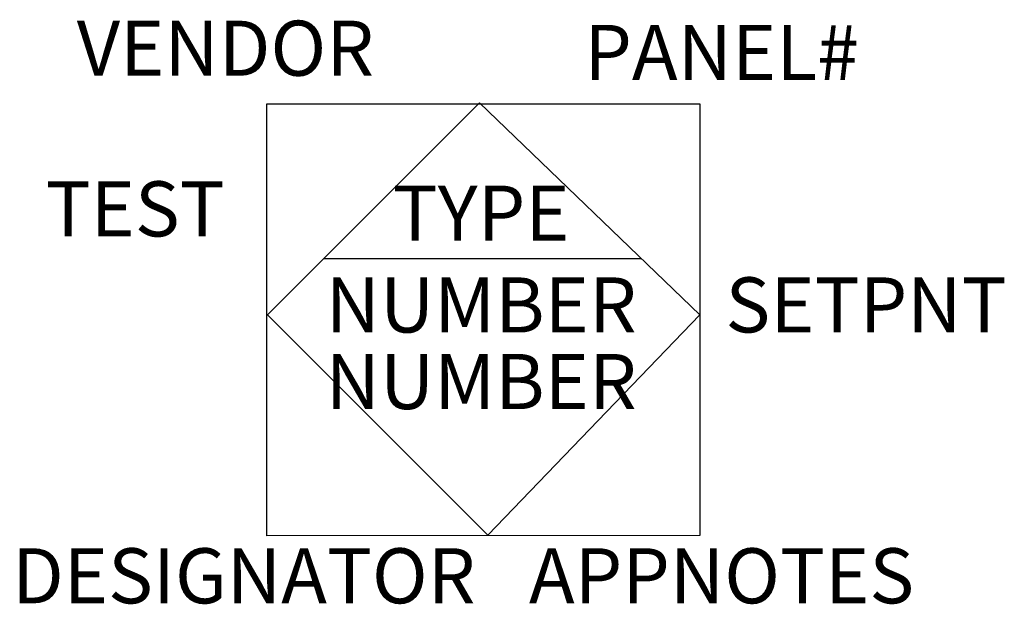
# Model space of a CAD drawing. Extents: x 2.11 to 4.35, y 8.69 to 10.02.
import ezdxf
from ezdxf.enums import TextEntityAlignment as Align

# ---------------------------------------------------------------- set-up
doc = ezdxf.new("R2010")
doc.units = 0
doc.header["$LTSCALE"] = 0.375
doc.header["$MEASUREMENT"] = 0
doc.layers.get('0').update_dxf_attribs({"linetype": 'CONTINUOUS'})
doc.layers.add('TEXT', color=7, linetype='CONTINUOUS')
doc.styles.add('ROMANS', font='romans.shx', dxfattribs={"height": 0.125})

msp = doc.modelspace()

# ---------------------------------------------------------------- linework, layer by layer
msp.add_line((2.8049, 9.4742), (3.5256, 9.4742))
for points in [[(2.6755, 9.8255), (3.6585, 9.8259), (3.6585, 8.8451), (2.6755, 8.8449)], [(2.6771, 9.3464), (3.1582, 9.8275), (3.6585, 9.3465), (3.1774, 8.8461)]]:
    msp.add_lwpolyline(points, close=True)
at = {"layer": 'TEXT'}
msp.add_line((2.8506, 9.4742), (3.48, 9.4742), dxfattribs=at)

# ---------------------------------------------------------------- texts
at = {"layer": 'TEXT', "style": 'ROMANS'}
for tag, text, p in [('VENDOR', 'J-3', (2.5817, 9.9356)), ('PANEL#', 'J-4', (3.7076, 9.9261)), ('TEST', 'J-7', (2.3769, 9.5708)), ('TYPE', 'J-1', (3.162, 9.5612)), ('NUMBER', 'J-2', (3.162, 9.3527)), ('SETPNT', 'J-8', (4.0355, 9.3528)), ('NUMBER', 'J-2A', (3.162, 9.1788)), ('DESIGNATOR', 'J-6', (2.6234, 8.7377)), ('APPNOTES', 'J-5', (3.7076, 8.7377))]:
    msp.add_attdef(tag, text=text, height=0.12509, dxfattribs=at).set_placement(p, align=Align.MIDDLE)

doc.saveas('drawing.dxf')
